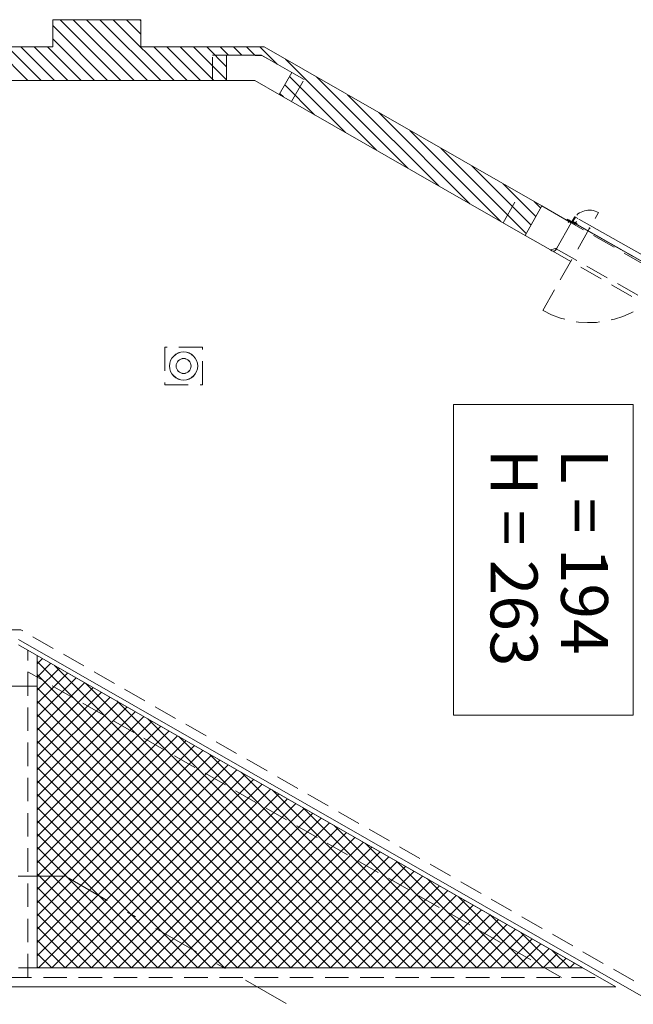
# Model space of a CAD drawing. Extents: x 37 to 105, y -143 to -41.
# Drawn here: x 85 to 92, y -134 to -124 of the extents above; entities that cross this region are included whole.
import ezdxf
from ezdxf.enums import TextEntityAlignment as Align

# ---------------------------------------------------------------- set-up
doc = ezdxf.new("R2010")
doc.units = 0
doc.header["$MEASUREMENT"] = 0
doc.linetypes.add('DASHDOT', pattern=[1, 0.5, -0.25, 0, -0.25])
doc.linetypes.add('HIDDEN', pattern=[0.375, 0.25, -0.125])
doc.layers.add('Batiment', color=7, linetype='Continuous', lineweight=0)
doc.layers.add('PORTES', color=7, linetype='Continuous', lineweight=0)
doc.styles.add('TXT', font='txt.shx')

msp = doc.modelspace()

# ---------------------------------------------------------------- linework, layer by layer
at = {"layer": 'Batiment', "linetype": 'Continuous', "lineweight": 0}
for p, q in [((86.536, -124.003), (85.596, -124.003)), ((85.596, -124.003), (85.596, -124.293)), ((86.322, -124.651), (85.674, -124.003)), ((86.322, -124.651), (85.674, -124.003)), ((86.464, -124.651), (85.815, -124.003)), ((86.464, -124.651), (85.815, -124.003)), ((86.605, -124.651), (85.957, -124.003)), ((86.605, -124.651), (85.957, -124.003)), ((86.747, -124.651), (86.098, -124.003)), ((86.747, -124.651), (86.098, -124.003)), ((86.888, -124.651), (86.24, -124.003)), ((86.888, -124.651), (86.24, -124.003)), ((86.536, -124.157), (86.381, -124.003)), ((86.536, -124.157), (86.381, -124.003)), ((86.536, -124.016), (86.522, -124.003)), ((86.536, -124.016), (86.522, -124.003)), ((86.536, -124.293), (86.536, -124.003)), ((86.181, -124.651), (85.596, -124.066)), ((86.181, -124.651), (85.596, -124.066)), ((86.04, -124.651), (85.596, -124.207)), ((86.04, -124.651), (85.596, -124.207)), ((85.596, -124.293), (83.546, -124.293)), ((85.332, -124.651), (84.974, -124.293)), ((85.332, -124.651), (84.974, -124.293)), ((85.474, -124.651), (85.115, -124.293)), ((85.474, -124.651), (85.115, -124.293)), ((85.615, -124.651), (85.257, -124.293)), ((85.615, -124.651), (85.257, -124.293)), ((85.757, -124.651), (85.398, -124.293)), ((85.757, -124.651), (85.398, -124.293)), ((85.898, -124.651), (85.54, -124.293)), ((85.898, -124.651), (85.54, -124.293)), ((87.846, -124.293), (86.536, -124.293)), ((87.029, -124.651), (86.671, -124.293)), ((87.029, -124.651), (86.671, -124.293)), ((87.171, -124.651), (86.812, -124.293)), ((87.171, -124.651), (86.812, -124.293)), ((87.312, -124.651), (86.954, -124.293)), ((87.312, -124.651), (86.954, -124.293)), ((87.448, -124.645), (87.095, -124.293)), ((87.448, -124.645), (87.095, -124.293)), ((87.448, -124.504), (87.237, -124.293)), ((87.448, -124.504), (87.237, -124.293)), ((87.467, -124.381), (87.378, -124.293)), ((87.467, -124.381), (87.378, -124.293)), ((87.608, -124.381), (87.52, -124.293)), ((87.608, -124.381), (87.52, -124.293)), ((87.749, -124.381), (87.661, -124.293)), ((87.749, -124.381), (87.661, -124.293)), ((87.986, -124.477), (87.802, -124.293)), ((87.986, -124.477), (87.802, -124.293)), ((90.805, -125.987), (87.846, -124.293)), ((87.448, -124.381), (87.82, -124.381)), ((87.82, -124.381), (87.448, -124.381)), ((87.82, -124.381), (87.448, -124.381)), ((87.448, -124.651), (87.448, -124.381)), ((87.448, -124.381), (87.448, -124.651)), ((87.448, -124.381), (87.448, -124.651)), ((87.82, -124.381), (88.142, -124.566)), ((87.82, -124.381), (87.82, -124.381)), ((88.142, -124.566), (87.82, -124.381)), ((87.82, -124.381), (87.82, -124.381)), ((88.142, -124.566), (87.82, -124.381)), ((89.045, -125.394), (88.074, -124.423)), ((89.045, -125.394), (88.074, -124.423)), ((88.142, -124.566), (88.008, -124.8)), ((88.008, -124.8), (88.142, -124.566)), ((88.008, -124.8), (88.142, -124.566)), ((83.546, -124.651), (87.448, -124.651)), ((87.448, -124.651), (87.748, -124.651)), ((87.448, -124.651), (87.748, -124.651)), ((87.748, -124.651), (88.008, -124.8)), ((87.748, -124.651), (88.008, -124.8)), ((88.714, -125.205), (88.118, -124.609)), ((88.714, -125.205), (88.118, -124.609)), ((89.376, -125.584), (88.405, -124.613)), ((89.376, -125.584), (88.405, -124.613)), ((88.052, -124.826), (88.015, -124.788)), ((88.052, -124.826), (88.015, -124.788)), ((88.383, -125.015), (88.067, -124.698)), ((88.383, -125.015), (88.067, -124.698)), ((88.008, -124.8), (90.626, -126.3)), ((89.707, -125.774), (88.736, -124.803)), ((89.707, -125.774), (88.736, -124.803)), ((90.038, -125.963), (89.067, -124.992)), ((90.038, -125.963), (89.067, -124.992)), ((90.369, -126.153), (89.398, -125.182)), ((90.369, -126.153), (89.398, -125.182)), ((90.637, -126.279), (89.729, -125.371)), ((90.637, -126.279), (89.729, -125.371)), ((90.689, -126.189), (90.06, -125.561)), ((90.689, -126.189), (90.06, -125.561)), ((90.74, -126.1), (90.391, -125.75)), ((90.74, -126.1), (90.391, -125.75)), ((90.792, -126.01), (90.722, -125.94)), ((90.792, -126.01), (90.722, -125.94)), ((90.626, -126.3), (90.805, -125.987)), ((90.626, -126.3), (90.805, -125.987)), ((90.626, -126.3), (90.805, -125.987)), ((90.805, -125.987), (91.117, -126.166)), ((90.805, -125.987), (91.117, -126.166)), ((91.078, -126.132), (91.071, -126.134)), ((91.081, -126.133), (91.073, -126.136)), ((91.084, -126.135), (91.076, -126.137)), ((91.088, -126.137), (91.079, -126.139)), ((91.091, -126.139), (91.082, -126.141)), ((91.094, -126.14), (91.085, -126.143)), ((91.097, -126.142), (91.089, -126.144)), ((91.1, -126.144), (91.092, -126.146)), ((91.103, -126.145), (91.095, -126.148)), ((91.106, -126.147), (91.098, -126.149)), ((91.109, -126.149), (91.101, -126.151)), ((91.112, -126.151), (91.104, -126.153)), ((91.115, -126.152), (91.107, -126.155)), ((91.118, -126.154), (91.11, -126.156)), ((91.121, -126.156), (91.113, -126.158)), ((91.124, -126.158), (91.116, -126.16)), ((91.127, -126.159), (91.119, -126.162)), ((91.131, -126.161), (91.122, -126.163)), ((91.126, -126.154), (91.125, -126.155)), ((91.137, -126.149), (91.126, -126.152)), ((91.137, -126.151), (91.126, -126.154)), ((91.129, -126.156), (91.127, -126.157)), ((91.139, -126.145), (91.128, -126.148)), ((91.14, -126.153), (91.129, -126.156)), ((91.141, -126.142), (91.13, -126.145)), ((91.132, -126.158), (91.13, -126.158)), ((91.142, -126.139), (91.132, -126.142)), ((91.143, -126.155), (91.132, -126.158)), ((91.144, -126.136), (91.133, -126.139)), ((91.136, -126.159), (91.133, -126.16)), ((91.146, -126.133), (91.135, -126.136)), ((91.146, -126.156), (91.135, -126.159)), ((91.139, -126.161), (91.136, -126.162)), ((91.148, -126.13), (91.137, -126.133)), ((91.149, -126.127), (91.139, -126.13)), ((91.149, -126.158), (91.139, -126.161)), ((91.151, -126.124), (91.14, -126.127)), ((91.153, -126.121), (91.142, -126.124)), ((91.153, -126.16), (91.142, -126.163)), ((91.155, -126.118), (91.144, -126.121)), ((91.156, -126.115), (91.145, -126.118)), ((91.158, -126.112), (91.147, -126.115)), ((91.16, -126.109), (91.149, -126.112)), ((91.162, -126.105), (91.151, -126.108)), ((91.159, -126.104), (91.152, -126.105)), ((91.156, -126.102), (91.154, -126.102)), ((91.162, -126.105), (91.188, -126.12)), ((91.199, -126.126), (92.107, -126.642)), ((91.117, -126.166), (90.963, -126.435)), ((91.117, -126.166), (90.963, -126.435)), ((91.134, -126.163), (91.125, -126.165)), ((91.137, -126.165), (91.129, -126.167)), ((91.14, -126.166), (91.132, -126.169)), ((91.143, -126.168), (91.135, -126.17)), ((91.142, -126.171), (91.138, -126.172)), ((91.142, -126.163), (91.139, -126.164)), ((91.145, -126.165), (91.142, -126.165)), ((91.156, -126.162), (91.145, -126.165)), ((91.148, -126.166), (91.145, -126.167)), ((91.159, -126.163), (91.148, -126.166)), ((91.151, -126.168), (91.148, -126.169)), ((91.162, -126.165), (91.151, -126.168)), ((91.154, -126.17), (91.151, -126.171)), ((91.165, -126.167), (91.154, -126.17)), ((91.157, -126.172), (91.154, -126.172)), ((91.168, -126.169), (91.157, -126.172)), ((91.16, -126.173), (91.157, -126.174)), ((91.171, -126.17), (91.16, -126.173)), ((91.163, -126.175), (91.16, -126.176)), ((91.174, -126.172), (91.163, -126.175)), ((91.166, -126.177), (91.164, -126.178)), ((91.177, -126.174), (91.166, -126.177)), ((91.169, -126.179), (91.167, -126.179)), ((91.18, -126.176), (91.169, -126.179)), ((91.172, -126.18), (91.17, -126.181)), ((91.18, -126.178), (91.172, -126.18)), ((91.176, -126.182), (91.173, -126.183)), ((91.178, -126.181), (91.175, -126.182)), ((91.179, -126.184), (91.176, -126.185)), ((91.182, -126.186), (91.179, -126.186)), ((91.185, -126.187), (91.182, -126.188)), ((91.188, -126.189), (91.185, -126.19)), ((91.191, -126.191), (91.188, -126.192)), ((91.194, -126.193), (91.191, -126.193)), ((91.197, -126.194), (91.194, -126.195)), ((91.2, -126.196), (91.197, -126.197)), ((91.203, -126.198), (91.2, -126.199)), ((91.206, -126.2), (91.204, -126.2)), ((91.209, -126.201), (91.207, -126.202)), ((91.212, -126.203), (91.21, -126.204)), ((91.215, -126.205), (91.213, -126.206)), ((91.219, -126.206), (91.216, -126.207)), ((91.222, -126.208), (91.219, -126.209)), ((91.225, -126.21), (91.222, -126.211)), ((91.228, -126.212), (91.225, -126.212)), ((91.231, -126.213), (91.228, -126.214)), ((91.234, -126.215), (91.231, -126.216)), ((91.237, -126.217), (91.234, -126.218)), ((91.24, -126.219), (91.237, -126.219)), ((91.243, -126.22), (91.24, -126.221)), ((91.246, -126.222), (91.244, -126.223)), ((91.249, -126.224), (91.247, -126.225)), ((91.252, -126.226), (91.25, -126.226)), ((91.255, -126.227), (91.253, -126.228)), ((91.259, -126.229), (91.256, -126.23)), ((91.262, -126.231), (91.259, -126.232)), ((91.265, -126.233), (91.262, -126.233)), ((91.268, -126.234), (91.265, -126.235)), ((91.271, -126.236), (91.268, -126.237)), ((91.274, -126.238), (91.271, -126.239)), ((91.277, -126.24), (91.274, -126.24)), ((91.28, -126.241), (91.277, -126.242)), ((91.283, -126.243), (91.28, -126.244)), ((91.286, -126.245), (91.283, -126.246)), ((91.289, -126.247), (91.287, -126.247)), ((91.292, -126.248), (91.29, -126.249)), ((91.295, -126.25), (91.293, -126.251)), ((91.299, -126.252), (91.296, -126.253)), ((91.302, -126.254), (91.299, -126.254)), ((91.305, -126.255), (91.302, -126.256)), ((91.308, -126.257), (91.305, -126.258)), ((91.311, -126.259), (91.308, -126.26)), ((91.314, -126.261), (91.311, -126.261)), ((91.317, -126.262), (91.314, -126.263)), ((91.32, -126.264), (91.317, -126.265)), ((91.323, -126.266), (91.32, -126.267)), ((90.895, -126.454), (90.626, -126.3)), ((90.895, -126.454), (90.626, -126.3)), ((90.626, -126.3), (90.626, -126.3)), ((91.326, -126.268), (91.323, -126.268)), ((91.329, -126.269), (91.327, -126.27)), ((91.332, -126.271), (91.33, -126.272)), ((91.335, -126.273), (91.333, -126.274)), ((91.339, -126.275), (91.336, -126.275)), ((91.342, -126.276), (91.339, -126.277)), ((91.345, -126.278), (91.342, -126.279)), ((91.348, -126.28), (91.345, -126.281)), ((91.351, -126.282), (91.348, -126.282)), ((91.354, -126.283), (91.351, -126.284)), ((91.357, -126.285), (91.354, -126.286)), ((91.36, -126.287), (91.357, -126.287)), ((91.363, -126.288), (91.36, -126.289)), ((91.366, -126.29), (91.363, -126.291)), ((91.369, -126.292), (91.367, -126.293)), ((91.372, -126.294), (91.37, -126.294)), ((91.375, -126.295), (91.373, -126.296)), ((91.378, -126.297), (91.376, -126.298)), ((91.382, -126.299), (91.379, -126.3)), ((91.385, -126.301), (91.382, -126.301)), ((91.388, -126.302), (91.385, -126.303)), ((91.391, -126.304), (91.388, -126.305)), ((91.394, -126.306), (91.391, -126.307)), ((91.397, -126.308), (91.394, -126.308)), ((91.4, -126.309), (91.397, -126.31)), ((91.403, -126.311), (91.4, -126.312)), ((91.406, -126.313), (91.403, -126.314)), ((91.409, -126.315), (91.407, -126.315)), ((91.412, -126.316), (91.41, -126.317)), ((91.415, -126.318), (91.413, -126.319)), ((91.418, -126.32), (91.416, -126.321)), ((91.422, -126.322), (91.419, -126.322)), ((91.425, -126.323), (91.422, -126.324)), ((91.428, -126.325), (91.425, -126.326)), ((91.431, -126.327), (91.428, -126.328)), ((91.434, -126.329), (91.431, -126.329)), ((91.437, -126.33), (91.434, -126.331)), ((91.44, -126.332), (91.437, -126.333)), ((91.443, -126.334), (91.44, -126.335)), ((91.446, -126.336), (91.443, -126.336)), ((91.449, -126.337), (91.446, -126.338)), ((91.452, -126.339), (91.45, -126.34)), ((91.455, -126.341), (91.453, -126.342)), ((91.458, -126.343), (91.456, -126.343)), ((91.462, -126.344), (91.459, -126.345)), ((91.465, -126.346), (91.462, -126.347)), ((91.468, -126.348), (91.465, -126.349)), ((91.471, -126.35), (91.468, -126.35)), ((91.474, -126.351), (91.471, -126.352)), ((91.477, -126.353), (91.474, -126.354)), ((91.48, -126.355), (91.477, -126.356)), ((91.483, -126.357), (91.48, -126.357)), ((91.486, -126.358), (91.483, -126.359)), ((91.489, -126.36), (91.486, -126.361)), ((91.492, -126.362), (91.49, -126.362)), ((91.495, -126.363), (91.493, -126.364)), ((91.498, -126.365), (91.496, -126.366)), ((91.501, -126.367), (91.499, -126.368)), ((91.505, -126.369), (91.502, -126.369)), ((91.508, -126.37), (91.505, -126.371)), ((90.963, -126.435), (90.895, -126.454)), ((90.963, -126.435), (90.895, -126.454)), ((90.895, -126.454), (90.912, -126.464)), ((90.895, -126.454), (90.912, -126.464)), ((90.953, -126.453), (90.963, -126.435)), ((90.953, -126.452), (90.963, -126.435)), ((91.511, -126.372), (91.508, -126.373)), ((91.514, -126.374), (91.511, -126.375)), ((91.517, -126.376), (91.514, -126.376)), ((91.52, -126.377), (91.517, -126.378)), ((91.523, -126.379), (91.52, -126.38)), ((91.526, -126.381), (91.523, -126.382)), ((91.529, -126.383), (91.526, -126.383)), ((91.532, -126.384), (91.53, -126.385)), ((91.535, -126.386), (91.533, -126.387)), ((91.538, -126.388), (91.536, -126.389)), ((91.541, -126.39), (91.539, -126.39)), ((91.545, -126.391), (91.542, -126.392)), ((91.548, -126.393), (91.545, -126.394)), ((91.551, -126.395), (91.548, -126.396)), ((91.554, -126.397), (91.551, -126.397)), ((91.557, -126.398), (91.554, -126.399)), ((91.56, -126.4), (91.557, -126.401)), ((91.563, -126.402), (91.56, -126.403)), ((91.566, -126.404), (91.563, -126.404)), ((91.569, -126.405), (91.566, -126.406)), ((91.572, -126.407), (91.57, -126.408)), ((91.575, -126.409), (91.573, -126.41)), ((91.578, -126.411), (91.576, -126.411)), ((91.581, -126.412), (91.579, -126.413)), ((91.585, -126.414), (91.582, -126.415)), ((91.588, -126.416), (91.585, -126.417)), ((91.591, -126.418), (91.588, -126.418)), ((91.594, -126.419), (91.591, -126.42)), ((91.597, -126.421), (91.594, -126.422)), ((91.6, -126.423), (91.597, -126.424)), ((91.603, -126.425), (91.6, -126.425)), ((91.606, -126.426), (91.603, -126.427)), ((91.609, -126.428), (91.606, -126.429)), ((91.612, -126.43), (91.609, -126.431)), ((91.615, -126.432), (91.613, -126.432)), ((91.618, -126.433), (91.616, -126.434)), ((91.621, -126.435), (91.619, -126.436)), ((91.625, -126.437), (91.622, -126.437)), ((91.628, -126.438), (91.625, -126.439)), ((91.631, -126.44), (91.628, -126.441)), ((91.634, -126.442), (91.631, -126.443)), ((91.637, -126.444), (91.634, -126.444)), ((91.64, -126.445), (91.637, -126.446)), ((91.643, -126.447), (91.64, -126.448)), ((91.646, -126.449), (91.643, -126.45)), ((91.649, -126.451), (91.646, -126.451)), ((91.652, -126.452), (91.649, -126.453)), ((91.655, -126.454), (91.653, -126.455)), ((91.658, -126.456), (91.656, -126.457)), ((91.661, -126.458), (91.659, -126.458)), ((91.664, -126.459), (91.662, -126.46)), ((91.668, -126.461), (91.665, -126.462)), ((91.671, -126.463), (91.668, -126.464)), ((91.674, -126.465), (91.671, -126.465)), ((91.677, -126.466), (91.674, -126.467)), ((91.68, -126.468), (91.677, -126.469)), ((91.683, -126.47), (91.68, -126.471)), ((91.686, -126.472), (91.683, -126.472)), ((91.689, -126.473), (91.686, -126.474)), ((91.692, -126.475), (91.689, -126.476)), ((91.695, -126.477), (91.693, -126.478)), ((91.698, -126.479), (91.696, -126.479)), ((91.701, -126.48), (91.699, -126.481)), ((91.704, -126.482), (91.702, -126.483)), ((91.708, -126.484), (91.705, -126.485)), ((91.711, -126.486), (91.708, -126.486)), ((91.714, -126.487), (91.711, -126.488)), ((91.717, -126.489), (91.714, -126.49)), ((91.72, -126.491), (91.717, -126.492)), ((91.723, -126.493), (91.72, -126.493)), ((91.726, -126.494), (91.723, -126.495)), ((91.729, -126.496), (91.726, -126.497)), ((91.732, -126.498), (91.729, -126.499)), ((91.735, -126.5), (91.732, -126.5)), ((91.738, -126.501), (91.736, -126.502)), ((91.741, -126.503), (91.739, -126.504)), ((91.744, -126.505), (91.742, -126.506)), ((91.748, -126.507), (91.745, -126.507)), ((91.751, -126.508), (91.748, -126.509)), ((91.754, -126.51), (91.751, -126.511)), ((91.757, -126.512), (91.754, -126.512)), ((91.76, -126.513), (91.757, -126.514)), ((91.763, -126.515), (91.76, -126.516)), ((91.766, -126.517), (91.763, -126.518)), ((91.769, -126.519), (91.766, -126.519)), ((91.772, -126.52), (91.769, -126.521)), ((91.775, -126.522), (91.772, -126.523)), ((91.778, -126.524), (91.776, -126.525)), ((104.124, -141.423), (85.232, -130.603)), ((91.591, -134.303), (85.232, -130.661)), ((85.432, -130.775), (91.242, -134.103)), ((85.432, -134.103), (85.432, -130.775)), ((85.432, -131.973), (85.432, -130.775)), ((85.487, -130.807), (85.432, -130.862)), ((85.487, -130.807), (85.432, -130.862)), ((85.432, -130.838), (88.697, -134.103)), ((85.432, -130.838), (88.697, -134.103)), ((85.577, -130.858), (85.432, -131.004)), ((85.577, -130.858), (85.432, -131.004)), ((85.615, -130.88), (88.838, -134.103)), ((85.615, -130.88), (88.838, -134.103)), ((85.667, -130.91), (85.432, -131.145)), ((85.667, -130.91), (85.432, -131.145)), ((85.757, -130.961), (85.432, -131.287)), ((85.757, -130.961), (85.432, -131.287)), ((85.432, -130.979), (88.555, -134.103)), ((85.432, -130.979), (88.555, -134.103)), ((85.847, -131.013), (85.432, -131.428)), ((85.847, -131.013), (85.432, -131.428)), ((85.937, -131.064), (85.432, -131.57)), ((85.937, -131.064), (85.432, -131.57)), ((85.946, -131.07), (88.98, -134.103)), ((85.946, -131.07), (88.98, -134.103)), ((69.746, -131.103), (85.432, -131.103)), ((86.027, -131.116), (85.432, -131.711)), ((86.027, -131.116), (85.432, -131.711)), ((85.432, -131.121), (88.414, -134.103)), ((85.432, -131.121), (88.414, -134.103)), ((86.117, -131.167), (85.432, -131.852)), ((86.117, -131.167), (85.432, -131.852)), ((85.432, -133.025), (85.432, -131.175)), ((86.207, -131.219), (85.432, -131.994)), ((86.207, -131.219), (85.432, -131.994)), ((85.432, -131.262), (88.272, -134.103)), ((85.432, -131.262), (88.272, -134.103)), ((86.297, -131.27), (85.432, -132.135)), ((86.297, -131.27), (85.432, -132.135)), ((86.277, -131.259), (89.121, -134.103)), ((86.277, -131.259), (89.121, -134.103)), ((86.387, -131.322), (85.432, -132.277)), ((86.387, -131.322), (85.432, -132.277)), ((86.476, -131.373), (85.432, -132.418)), ((86.476, -131.373), (85.432, -132.418)), ((85.432, -131.404), (88.131, -134.103)), ((85.432, -131.404), (88.131, -134.103)), ((86.566, -131.425), (85.432, -132.56)), ((86.566, -131.425), (85.432, -132.56)), ((86.656, -131.476), (85.432, -132.701)), ((86.656, -131.476), (85.432, -132.701)), ((86.608, -131.449), (89.262, -134.103)), ((86.608, -131.449), (89.262, -134.103)), ((86.746, -131.528), (85.432, -132.842)), ((86.746, -131.528), (85.432, -132.842)), ((85.432, -131.545), (87.99, -134.103)), ((85.432, -131.545), (87.99, -134.103)), ((86.836, -131.579), (85.432, -132.984)), ((86.836, -131.579), (85.432, -132.984)), ((86.926, -131.631), (85.432, -133.125)), ((86.926, -131.631), (85.432, -133.125)), ((87.016, -131.682), (85.432, -133.267)), ((87.016, -131.682), (85.432, -133.267)), ((85.432, -131.687), (87.848, -134.103)), ((85.432, -131.687), (87.848, -134.103)), ((86.939, -131.639), (89.404, -134.103)), ((86.939, -131.639), (89.404, -134.103)), ((87.106, -131.734), (85.432, -133.408)), ((87.106, -131.734), (85.432, -133.408)), ((87.196, -131.785), (85.432, -133.549)), ((87.196, -131.785), (85.432, -133.549)), ((85.432, -131.828), (87.707, -134.103)), ((85.432, -131.828), (87.707, -134.103)), ((87.286, -131.837), (85.432, -133.691)), ((87.286, -131.837), (85.432, -133.691)), ((87.376, -131.888), (85.432, -133.832)), ((87.376, -131.888), (85.432, -133.832)), ((87.27, -131.828), (89.545, -134.103)), ((87.27, -131.828), (89.545, -134.103)), ((87.466, -131.94), (85.432, -133.974)), ((87.466, -131.94), (85.432, -133.974)), ((85.432, -131.969), (87.565, -134.103)), ((85.432, -131.969), (87.565, -134.103)), ((87.555, -131.991), (85.444, -134.103)), ((87.555, -131.991), (85.444, -134.103)), ((87.601, -132.018), (89.687, -134.103)), ((87.601, -132.018), (89.687, -134.103)), ((85.432, -132.111), (87.424, -134.103)), ((85.432, -132.111), (87.424, -134.103)), ((87.645, -132.043), (85.585, -134.103)), ((87.645, -132.043), (85.585, -134.103)), ((87.735, -132.094), (85.727, -134.103)), ((87.735, -132.094), (85.727, -134.103)), ((87.825, -132.146), (85.868, -134.103)), ((87.825, -132.146), (85.868, -134.103)), ((87.915, -132.197), (86.01, -134.103)), ((87.915, -132.197), (86.01, -134.103)), ((87.932, -132.207), (89.828, -134.103)), ((87.932, -132.207), (89.828, -134.103)), ((85.432, -132.252), (87.282, -134.103)), ((85.432, -132.252), (87.282, -134.103)), ((88.005, -132.249), (86.151, -134.103)), ((88.005, -132.249), (86.151, -134.103)), ((88.095, -132.3), (86.293, -134.103)), ((88.095, -132.3), (86.293, -134.103)), ((85.432, -132.394), (87.141, -134.103)), ((85.432, -132.394), (87.141, -134.103)), ((88.185, -132.352), (86.434, -134.103)), ((88.185, -132.352), (86.434, -134.103)), ((88.275, -132.403), (86.575, -134.103)), ((88.275, -132.403), (86.575, -134.103)), ((88.263, -132.397), (89.969, -134.103)), ((88.263, -132.397), (89.969, -134.103)), ((85.432, -132.535), (87, -134.103)), ((85.432, -132.535), (87, -134.103)), ((88.365, -132.455), (86.717, -134.103)), ((88.365, -132.455), (86.717, -134.103)), ((88.455, -132.506), (86.858, -134.103)), ((88.455, -132.506), (86.858, -134.103)), ((88.545, -132.558), (87, -134.103)), ((88.545, -132.558), (87, -134.103)), ((88.635, -132.609), (87.141, -134.103)), ((88.635, -132.609), (87.141, -134.103)), ((88.724, -132.661), (87.282, -134.103)), ((88.724, -132.661), (87.282, -134.103)), ((88.594, -132.586), (90.111, -134.103)), ((88.594, -132.586), (90.111, -134.103)), ((85.432, -132.676), (86.858, -134.103)), ((85.432, -132.676), (86.858, -134.103)), ((88.814, -132.712), (87.424, -134.103)), ((88.814, -132.712), (87.424, -134.103)), ((88.904, -132.764), (87.565, -134.103)), ((88.904, -132.764), (87.565, -134.103)), ((85.432, -132.818), (86.717, -134.103)), ((85.432, -132.818), (86.717, -134.103)), ((88.994, -132.815), (87.707, -134.103)), ((88.994, -132.815), (87.707, -134.103)), ((89.084, -132.867), (87.848, -134.103)), ((89.084, -132.867), (87.848, -134.103)), ((88.925, -132.776), (90.252, -134.103)), ((88.925, -132.776), (90.252, -134.103)), ((85.432, -132.959), (86.575, -134.103)), ((85.432, -132.959), (86.575, -134.103)), ((89.174, -132.918), (87.99, -134.103)), ((89.174, -132.918), (87.99, -134.103)), ((89.264, -132.97), (88.131, -134.103)), ((89.264, -132.97), (88.131, -134.103)), ((89.256, -132.966), (90.394, -134.103)), ((89.256, -132.966), (90.394, -134.103)), ((85.432, -134.103), (85.432, -133.025)), ((89.354, -133.021), (88.272, -134.103)), ((89.354, -133.021), (88.272, -134.103)), ((89.444, -133.073), (88.414, -134.103)), ((89.444, -133.073), (88.414, -134.103)), ((85.432, -133.101), (86.434, -134.103)), ((85.432, -133.101), (86.434, -134.103)), ((89.534, -133.124), (88.555, -134.103)), ((89.534, -133.124), (88.555, -134.103)), ((89.624, -133.176), (88.697, -134.103)), ((89.624, -133.176), (88.697, -134.103)), ((89.587, -133.155), (90.535, -134.103)), ((89.587, -133.155), (90.535, -134.103)), ((85.432, -133.242), (86.293, -134.103)), ((85.432, -133.242), (86.293, -134.103)), ((89.714, -133.227), (88.838, -134.103)), ((89.714, -133.227), (88.838, -134.103)), ((89.804, -133.279), (88.98, -134.103)), ((89.804, -133.279), (88.98, -134.103)), ((85.432, -133.384), (86.151, -134.103)), ((85.432, -133.384), (86.151, -134.103)), ((89.893, -133.33), (89.121, -134.103)), ((89.893, -133.33), (89.121, -134.103)), ((89.983, -133.382), (89.262, -134.103)), ((89.983, -133.382), (89.262, -134.103)), ((89.918, -133.345), (90.677, -134.103)), ((89.918, -133.345), (90.677, -134.103)), ((90.073, -133.433), (89.404, -134.103)), ((90.073, -133.433), (89.404, -134.103)), ((90.163, -133.485), (89.545, -134.103)), ((90.163, -133.485), (89.545, -134.103)), ((85.432, -133.525), (86.01, -134.103)), ((85.432, -133.525), (86.01, -134.103)), ((90.253, -133.536), (89.687, -134.103)), ((90.253, -133.536), (89.687, -134.103)), ((90.343, -133.588), (89.828, -134.103)), ((90.343, -133.588), (89.828, -134.103)), ((90.249, -133.534), (90.818, -134.103)), ((90.249, -133.534), (90.818, -134.103)), ((85.432, -133.666), (85.868, -134.103)), ((85.432, -133.666), (85.868, -134.103)), ((90.433, -133.639), (89.969, -134.103)), ((90.433, -133.639), (89.969, -134.103)), ((90.523, -133.691), (90.111, -134.103)), ((90.523, -133.691), (90.111, -134.103)), ((85.432, -133.808), (85.727, -134.103)), ((85.432, -133.808), (85.727, -134.103)), ((90.613, -133.742), (90.252, -134.103)), ((90.613, -133.742), (90.252, -134.103)), ((90.703, -133.794), (90.394, -134.103)), ((90.703, -133.794), (90.394, -134.103)), ((90.58, -133.724), (90.959, -134.103)), ((90.58, -133.724), (90.959, -134.103)), ((90.793, -133.845), (90.535, -134.103)), ((90.793, -133.845), (90.535, -134.103)), ((90.883, -133.897), (90.677, -134.103)), ((90.883, -133.897), (90.677, -134.103)), ((90.911, -133.913), (91.101, -134.103)), ((90.911, -133.913), (91.101, -134.103)), ((85.432, -133.949), (85.585, -134.103)), ((85.432, -133.949), (85.585, -134.103)), ((90.972, -133.948), (90.818, -134.103)), ((90.972, -133.948), (90.818, -134.103)), ((91.062, -134), (90.959, -134.103)), ((91.062, -134), (90.959, -134.103)), ((85.232, -134.103), (91.242, -134.103)), ((85.432, -134.091), (85.444, -134.103)), ((85.432, -134.091), (85.444, -134.103)), ((91.242, -134.103), (85.432, -134.103)), ((91.152, -134.051), (91.101, -134.103)), ((91.152, -134.051), (91.101, -134.103)), ((91.242, -134.103), (91.242, -134.103)), ((91.242, -134.103), (91.242, -134.103)), ((91.242, -134.103), (91.242, -134.103)), ((91.242, -134.103), (91.242, -134.103)), ((91.591, -134.303), (69.746, -134.303))]:
    msp.add_line(p, q, dxfattribs=at)
at = {"layer": 'Batiment', "linetype": 'HIDDEN', "lineweight": 0}
for p, q in [((87.298, -124.381), (87.448, -124.381)), ((87.298, -124.651), (87.298, -124.381)), ((87.298, -124.381), (87.448, -124.381)), ((87.298, -124.651), (87.298, -124.381)), ((87.822, -124.383), (87.751, -124.383)), ((87.822, -124.383), (87.751, -124.383)), ((87.822, -124.383), (87.885, -124.419)), ((87.822, -124.383), (87.885, -124.419)), ((88.273, -124.641), (88.142, -124.566)), ((88.273, -124.641), (88.142, -124.566)), ((88.273, -124.641), (88.142, -124.566)), ((88.273, -124.641), (88.142, -124.566)), ((88.138, -124.875), (88.273, -124.641)), ((88.138, -124.875), (88.273, -124.641)), ((88.138, -124.875), (88.273, -124.641)), ((88.138, -124.875), (88.273, -124.641)), ((90.392, -126.165), (90.571, -125.853)), ((90.392, -126.165), (90.571, -125.853)), ((90.392, -126.165), (90.571, -125.853)), ((90.392, -126.165), (90.571, -125.853)), ((90.816, -127.099), (91.407, -126.057)), ((91.137, -126.132), (91.128, -126.148)), ((93.2, -127.359), (91.117, -126.166)), ((93.2, -127.359), (91.117, -126.166)), ((93.064, -127.696), (90.895, -126.454)), ((93.064, -127.696), (90.895, -126.454)), ((90.958, -126.444), (93.046, -127.628)), ((86.79, -127.491), (86.79, -127.891)), ((87.19, -127.491), (86.79, -127.491)), ((86.79, -127.492), (86.79, -127.892)), ((87.19, -127.492), (86.79, -127.492)), ((87.19, -127.891), (87.19, -127.491)), ((87.19, -127.892), (87.19, -127.492)), ((86.79, -127.891), (87.19, -127.891)), ((86.79, -127.892), (87.19, -127.892)), ((78.306, -130.503), (85.258, -130.503)), ((78.306, -130.503), (85.258, -130.503)), ((104.15, -141.323), (85.258, -130.503)), ((104.15, -141.323), (85.258, -130.503)), ((85.332, -134.203), (85.332, -130.718)), ((91.014, -134.203), (85.332, -130.948)), ((69.746, -134.203), (91.417, -134.203))]:
    msp.add_line(p, q, dxfattribs=at)
at = {"layer": 'Batiment', "linetype": 'DASHDOT', "lineweight": 0}
for p, q in [((91.099, -126.14), (91.085, -126.164)), ((91.157, -126.178), (91.172, -126.152)), ((85.727, -133.126), (36.666, -133.126)), ((102.378, -142.718), (85.727, -133.126))]:
    msp.add_line(p, q, dxfattribs=at)
at = {"layer": 'Batiment', "linetype": 'Continuous', "lineweight": 0}
for points in [[(91.143, -126.168), (91.074, -126.129), (91.071, -126.134), (91.14, -126.174)], [(92.167, -126.745), (91.125, -126.154), (91.124, -126.155), (92.166, -126.746)], [(91.177, -126.183), (91.125, -126.154), (91.155, -126.101), (91.162, -126.105), (91.136, -126.151), (91.181, -126.176)]]:
    msp.add_lwpolyline(points, close=True, dxfattribs=at)
for centre, radius in [((91.312, -126.225), 0.005), ((86.99, -127.691), 0.15), ((86.99, -127.692), 0.15), ((86.99, -127.691), 0.08), ((86.99, -127.692), 0.08)]:
    msp.add_circle(centre, radius, dxfattribs=at)
at = {"layer": 'Batiment', "linetype": 'HIDDEN', "lineweight": 0}
msp.add_arc((91.31, -126.229), 0.198, 60.439, 150.439, dxfattribs=at)
at = {"layer": 'Batiment', "linetype": 'Continuous', "lineweight": 0}
for centre, radius, start, end in [((91.094, -126.149), 0.0106, 14.7993, 105.3481), ((91.162, -126.17), 0.00979, 190.4052, 290.4728), ((90.927, -126.438), 0.03, 240.1991, 330.1991), ((90.927, -126.438), 0.03, 240.1991, 330.1991)]:
    msp.add_arc(centre, radius, start, end, dxfattribs=at)
at = {"layer": 'Batiment', "linetype": 'HIDDEN', "lineweight": 0}
msp.add_ellipse((91.311, -126.228), major_axis=(0.494, 0.872), ratio=0.998004, start_param=3.141593, end_param=4.712389, dxfattribs=at)
at = {"layer": 'PORTES', "linetype": 'Continuous', "lineweight": 0}
for p, q in [((89.864, -131.41), (89.864, -128.102)), ((89.864, -128.102), (91.776, -128.102)), ((91.776, -128.102), (91.776, -131.41)), ((91.776, -131.41), (89.864, -131.41))]:
    msp.add_line(p, q, dxfattribs=at)

# ---------------------------------------------------------------- texts
at = {"layer": 'PORTES', "linetype": 'Continuous', "lineweight": 0, "style": 'TXT'}
for s, p in [('H = 263', (90.759, -128.574)), ('L = 194', (91.509, -128.574))]:
    msp.add_text(s, height=0.5, rotation=270, dxfattribs=at).set_placement(p, align=Align.TOP_LEFT)

doc.saveas('drawing.dxf')
